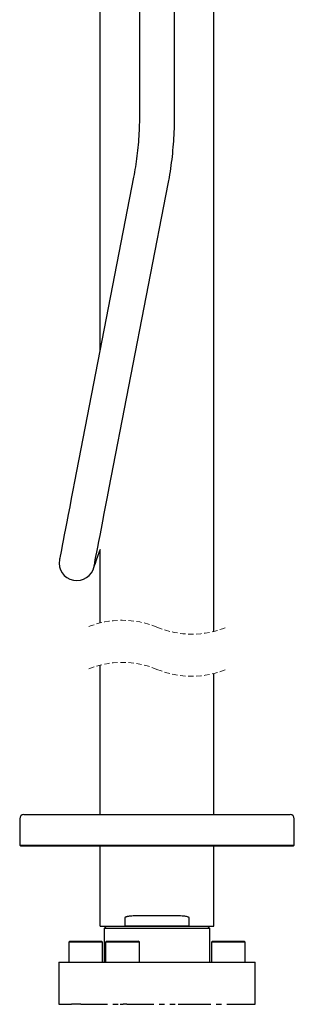
# Model space of a CAD drawing. Units: millimetres. Extents: x 212 to 569, y 70 to 525.
# Drawn here: x 212 to 277, y 70 to 303 of the extents above; entities that cross this region are included whole.
import ezdxf

# ---------------------------------------------------------------- set-up
doc = ezdxf.new("R2010")
doc.units = ezdxf.units.MM
doc.linetypes.add('HIDDEN', pattern=[1.905, 1.27, -0.635])
doc.linetypes.add('PHANTOM', pattern=[12.7, 6.35, -1.27, 1.27, -1.27, 1.27, -1.27])

msp = doc.modelspace()

# ---------------------------------------------------------------- linework, layer by layer
at = {"color": 7, "linetype": 'Continuous', "lineweight": 25}
for p, q in [((240.39, 389.9), (240.39, 297.45)), ((248.64, 297.45), (248.64, 389.9)), ((231.03, 224.71), (231.03, 314.58)), ((258, 158.06), (258, 314.58)), ((240.35, 297.45), (240.35, 280.25)), ((248.69, 280.25), (248.69, 297.45)), ((238.99, 265.81), (225.02, 193.65)), ((233.21, 192.07), (247.17, 264.23)), ((231.03, 160.05), (231.03, 177.35)), ((231.03, 114.61), (231.03, 150.05)), ((258, 114.61), (258, 148.06)), ((213.02, 114.61), (244.03, 114.61)), ((244.03, 114.61), (276.02, 114.61)), ((212.02, 113.61), (212.02, 107.36)), ((277.02, 107.36), (277.02, 113.61)), ((212.02, 107.36), (212.27, 107.11)), ((212.02, 107.36), (277.02, 107.36)), ((276.77, 107.11), (212.27, 107.11)), ((231.03, 88.11), (231.03, 107.11)), ((258, 88.11), (258, 107.11)), ((276.77, 107.11), (277.02, 107.36)), ((236.9, 90.11), (236.9, 88.11)), ((252.14, 88.11), (252.14, 90.11)), ((231.03, 88.11), (236.9, 88.11)), ((232.52, 88.11), (232.02, 87.61)), ((232.02, 87.61), (232.02, 79.61)), ((246.23, 87.61), (232.02, 87.61)), ((236.9, 88.11), (252.14, 88.11)), ((244.52, 88.11), (237.07, 88.11)), ((251.96, 88.11), (244.52, 88.11)), ((257.02, 87.61), (246.23, 87.61)), ((252.14, 88.11), (258, 88.11)), ((257.02, 87.61), (256.52, 88.11)), ((257.02, 79.61), (257.02, 87.61)), ((223.9, 84.61), (223.65, 84.36)), ((223.65, 84.36), (223.65, 79.61)), ((231.65, 84.36), (223.65, 84.36)), ((223.9, 84.61), (231.4, 84.61)), ((231.65, 84.36), (231.4, 84.61)), ((231.65, 79.61), (231.65, 84.36)), ((232.59, 84.61), (232.34, 84.36)), ((232.34, 84.36), (232.34, 79.61)), ((235.11, 84.36), (232.34, 84.36)), ((232.59, 84.61), (235.19, 84.61)), ((240.34, 84.36), (235.11, 84.36)), ((235.19, 84.61), (240.09, 84.61)), ((240.34, 84.36), (240.09, 84.61)), ((240.34, 79.61), (240.34, 84.36)), ((257.64, 84.61), (257.39, 84.36)), ((257.39, 84.36), (257.39, 79.61)), ((259.2, 84.36), (257.39, 84.36)), ((257.64, 84.61), (259.34, 84.61)), ((265.39, 84.36), (259.2, 84.36)), ((259.34, 84.61), (265.14, 84.61)), ((265.39, 84.36), (265.14, 84.61)), ((265.39, 79.61), (265.39, 84.36)), ((221.27, 79.61), (221.27, 69.61)), ((221.27, 79.61), (247.71, 79.61)), ((247.71, 79.61), (267.77, 79.61)), ((267.77, 69.61), (267.77, 79.61)), ((221.27, 69.61), (224.3, 69.61)), ((235.81, 69.61), (236.52, 69.61)), ((237.41, 69.61), (236.52, 69.61)), ((249.53, 69.61), (250.16, 69.61)), ((250.16, 69.61), (250.89, 69.61)), ((261.02, 69.61), (267.77, 69.61))]:
    msp.add_line(p, q, dxfattribs=at)
at = {"color": 7, "linetype": 'PHANTOM', "lineweight": 25}
for p, q in [((226.47, 69.61), (224.3, 69.61)), ((226.47, 69.61), (235.81, 69.61)), ((237.41, 69.61), (249.53, 69.61)), ((250.89, 69.61), (261.02, 69.61))]:
    msp.add_line(p, q, dxfattribs=at)
at = {"color": 7, "linetype": 'Continuous', "lineweight": 25, "flags": 128}
for points in [[(225.02, 193.65), (224.62, 191.57), (224.23, 189.56), (223.85, 187.62), (223.5, 185.78), (223.16, 184.04), (222.85, 182.43), (222.56, 180.95), (222.3, 179.61), (222.08, 178.43), (221.88, 177.42), (221.72, 176.58), (221.59, 175.92), (221.5, 175.44), (221.44, 175.16), (221.42, 175.06)], [(229.61, 173.48), (229.63, 173.57), (229.69, 173.86), (229.78, 174.33), (229.91, 175), (230.07, 175.84), (230.26, 176.85), (230.49, 178.03), (230.75, 179.36), (231.04, 180.84), (231.35, 182.46), (231.69, 184.19), (232.04, 186.04), (232.42, 187.97), (232.81, 189.99), (233.21, 192.07)], [(229.45, 172.88), (229.48, 172.96), (229.57, 173.22), (229.72, 173.66), (229.94, 174.26), (230.21, 175.02), (230.53, 175.94), (230.91, 177.01), (231.11, 177.56)]]:
    msp.add_lwpolyline(points, dxfattribs=at)
at = {"color": 7, "linetype": 'Continuous', "lineweight": 25}
for centre, radius, start, end in [((225.52, 174.27), 4.17, 169.0472, 349.0472), ((213.02, 113.61), 1, 90.0005, 179.9997), ((276.02, 113.61), 1, 0.0003, 89.9995)]:
    msp.add_arc(centre, radius, start, end, dxfattribs=at)
at = {"color": 7, "linetype": 'HIDDEN', "lineweight": 18}
for centre, start, end in [((236.27, 139.27), 67.3801, 112.6199), ((252.76, 178.84), 247.3801, 292.6199), ((236.27, 129.27), 67.3801, 112.6199), ((252.76, 168.84), 247.3801, 292.6199)]:
    msp.add_arc(centre, 21.43, start, end, dxfattribs=at)
at = {"color": 7, "linetype": 'Continuous', "lineweight": 25}
for points, knots in [([(240.35, 280.25), (240.35, 279.78), (240.34, 278.42), (240.26, 276.16), (240.07, 273.49), (239.79, 270.84), (239.44, 268.28), (239.13, 266.61), (238.99, 265.81)], [0, 0, 0, 0, 0.096636, 0.28179, 0.466288, 0.64967, 0.8315, 1, 1, 1, 1]), ([(247.17, 264.23), (247.27, 264.72), (247.54, 266.16), (247.91, 268.56), (248.25, 271.44), (248.5, 274.33), (248.66, 277.27), (248.68, 279.25), (248.69, 280.25)], [0, 0, 0, 0, 0.094117, 0.272504, 0.452089, 0.632575, 0.813667, 1, 1, 1, 1]), ([(244.52, 90.6), (244.18, 90.6), (243.19, 90.6), (241.54, 90.6), (239.76, 90.59), (238.49, 90.55), (237.78, 90.47), (237.47, 90.42), (237.27, 90.37), (237.13, 90.32), (237.03, 90.27), (236.97, 90.23), (236.92, 90.18), (236.9, 90.15), (236.9, 90.12), (236.9, 90.11), (236.9, 90.11)], [0, 0, 0, 0, 0.129204, 0.385939, 0.639918, 0.81903, 0.87695, 0.915385, 0.94125, 0.958935, 0.971259, 0.983632, 0.989282, 0.995364, 0.999012, 1, 1, 1, 1]), ([(252.14, 90.11), (252.14, 90.12), (252.14, 90.14), (252.12, 90.18), (252.06, 90.25), (251.74, 90.41), (250.95, 90.52), (249.73, 90.58), (248.16, 90.6), (246.41, 90.6), (245.16, 90.6), (244.52, 90.6), (244.52, 90.6)], [0, 0, 0, 0, 0.003722, 0.008313, 0.016013, 0.039381, 0.144412, 0.320418, 0.513945, 0.751818, 0.999204, 1, 1, 1, 1])]:
    msp.add_open_spline(points, degree=3, knots=knots, dxfattribs=at)

doc.saveas('drawing.dxf')
